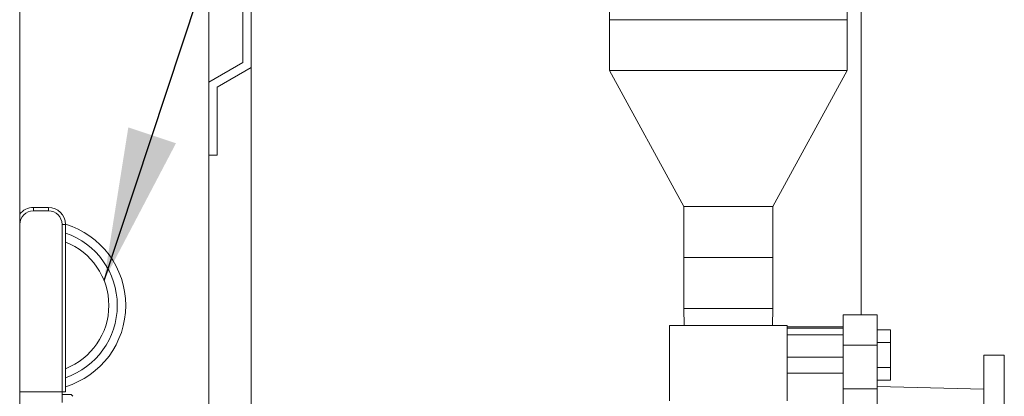
# Model space of a CAD drawing. Units: inches. Extents: x 0.1 to 16.9, y 0 to 10.9.
# Drawn here: x 9.6 to 10.5, y 3.8 to 4.1 of the extents above; entities that cross this region are included whole.
import ezdxf

# ---------------------------------------------------------------- set-up
doc = ezdxf.new("R2010")
doc.units = ezdxf.units.IN
doc.header["$MEASUREMENT"] = 0
doc.layers.add('SLD-0', color=7, linetype='Continuous')
doc.dimstyles.new('SLDDIMSTYLE0', dxfattribs={"dimtxt": 0, "dimasz": 0.140625, "dimexe": 0, "dimexo": 0.0625, "dimgap": 0, "dimtad": 0, "dimtih": 1, "dimtoh": 1, "dimdec": 0, "dimrnd": 1e-09, "dimzin": 0, "dimdsep": 46, "dimlunit": 5, "dimtxsty": 'Standard', "dimsah": 1, "dimcen": 0.09, "dimadec": 0, "dimazin": 0, "dimtfac": 0.140625, "dimtdec": 0, "dimtofl": 0, "dimtmove": 0, "dimatfit": 3, "dimfxl": 0, "dimfrac": 2, "dimtolj": 1, "dimtzin": 0, "dimarcsym": 0})

msp = doc.modelspace()

# ---------------------------------------------------------------- linework, layer by layer
at = {"color": 7, "linetype": 'Continuous', "lineweight": 15}
for p, q in [((9.5561637, 4.3653925), (9.5561637, 3.1153925)), ((9.7692887, 3.61158), (9.7692887, 4.3568925)), ((9.7614762, 4.240205), (9.7614762, 4.1065077)), ((10.3308512, 4.2075956), (10.3308512, 3.874477)), ((10.0991324, 4.2045175), (10.0991324, 4.145955)), ((10.3178824, 4.145955), (10.3178824, 4.2045175)), ((9.7302262, 4.1542675), (9.7302262, 3.7792675)), ((10.0991324, 4.145955), (10.0991324, 4.09908)), ((10.0991324, 4.145955), (10.3178824, 4.145955)), ((10.3178824, 4.09908), (10.3178824, 4.145955)), ((9.7614762, 4.1065077), (9.7302262, 4.0884655)), ((9.7380387, 4.083955), (9.7692887, 4.1019972)), ((10.0991324, 4.09908), (10.1674137, 3.97408)), ((10.0991324, 4.09908), (10.3178824, 4.09908)), ((10.2496012, 3.97408), (10.3178824, 4.09908)), ((9.7380387, 4.021455), (9.7380387, 4.083955)), ((9.7302262, 4.021455), (9.7380387, 4.021455)), ((9.5687262, 3.9701112), (9.5687262, 3.9732362)), ((9.5687262, 3.9732362), (9.5826637, 3.9732362)), ((9.5826637, 3.9701112), (9.5687262, 3.9701112)), ((9.5826637, 3.9701112), (9.5826637, 3.9732362)), ((10.1674137, 3.97408), (10.1674137, 3.927205)), ((10.1674137, 3.97408), (10.2496012, 3.97408)), ((10.2496012, 3.927205), (10.2496012, 3.97408)), ((9.5562262, 3.9576112), (9.5562262, 3.8036477)), ((9.5951637, 3.9576112), (9.5982887, 3.9576112)), ((9.5951637, 3.8036477), (9.5951637, 3.9576112)), ((9.5982887, 3.9576112), (9.5982887, 3.8036477)), ((10.1674137, 3.927205), (10.1674137, 3.88033)), ((10.1674137, 3.927205), (10.2496012, 3.927205)), ((10.1674137, 3.927205), (10.2085074, 3.927205)), ((10.2085074, 3.927205), (10.2496012, 3.927205)), ((10.2496012, 3.88033), (10.2496012, 3.927205)), ((10.1674137, 3.88033), (10.1678815, 3.864705)), ((10.1674137, 3.88033), (10.2496012, 3.88033)), ((10.2491333, 3.864705), (10.2496012, 3.88033)), ((10.3453824, 3.874477), (10.3141324, 3.874477)), ((10.3141324, 3.8465195), (10.3141324, 3.874477)), ((10.3453824, 3.8465195), (10.3453824, 3.874477)), ((10.1544865, 3.864705), (10.1544865, 3.79518)), ((10.1544865, 3.864705), (10.2625284, 3.864705)), ((10.2625284, 3.79518), (10.2625284, 3.864705)), ((10.3141324, 3.8634333), (10.2625284, 3.8634333)), ((10.3578824, 3.8605468), (10.3453824, 3.8605468)), ((10.3578824, 3.8489998), (10.3578824, 3.8605468)), ((10.3453824, 3.8465195), (10.3141324, 3.8465195)), ((10.3141324, 3.8465195), (10.3141324, 3.8061758)), ((10.3578824, 3.8489998), (10.3453824, 3.8489998)), ((10.3453824, 3.8061758), (10.3453824, 3.8465195)), ((10.3578824, 3.8259058), (10.3578824, 3.8489998)), ((10.4625699, 3.837205), (10.4438199, 3.837205)), ((10.4438199, 3.837205), (10.4438199, 3.552205)), ((10.4625699, 3.552205), (10.4625699, 3.837205)), ((10.3578824, 3.8259058), (10.3453824, 3.8259058)), ((10.3578824, 3.8143588), (10.3578824, 3.8259058)), ((10.3453824, 3.8143588), (10.3578824, 3.8143588)), ((10.4438199, 3.805955), (10.3453824, 3.808455)), ((9.5562262, 3.8036477), (9.5561637, 3.8036477)), ((9.5951637, 3.8036477), (9.5562262, 3.8036477)), ((9.5982887, 3.8036477), (9.5951637, 3.8036477)), ((9.5952262, 3.8036477), (9.5952262, 3.7937469)), ((9.5952262, 3.8010331), (9.6033981, 3.8010331)), ((9.6049918, 3.7994394), (9.6033981, 3.8010331)), ((10.3141324, 3.8061758), (10.3453824, 3.8061758)), ((10.3141324, 3.7277766), (10.3141324, 3.8061758)), ((10.3453824, 3.7277766), (10.3453824, 3.8061758))]:
    msp.add_line(p, q, dxfattribs=at)
at = {"color": 8, "linetype": 'Continuous', "lineweight": 15}
for p, q in [((9.5562262, 3.9576112), (9.5561637, 3.9576112)), ((10.2625284, 3.8621794), (10.3141324, 3.8621794)), ((10.2625284, 3.8558423), (10.3141324, 3.8558423)), ((10.3141324, 3.8355123), (10.2625284, 3.8355123)), ((10.2625284, 3.8205716), (10.3141324, 3.8205716))]:
    msp.add_line(p, q, dxfattribs=at)
at = {"color": 7, "linetype": 'Continuous', "lineweight": 15}
for centre, radius, start, end in [((9.5687262, 3.9576112), 0.015625, 90, 143.51379), ((9.5687262, 3.9576112), 0.0125, 90, 180), ((9.5826637, 3.9576112), 0.015625, 360, 90), ((9.5826637, 3.9576112), 0.0125, 0, 90), ((9.5756949, 3.8830644), 0.078125, 286.8100673, 73.1913485), ((9.5756949, 3.8830644), 0.0703125, 288.7435784, 71.2564216)]:
    msp.add_arc(centre, radius, start, end, dxfattribs=at)
at = {"color": 8, "linetype": 'Continuous', "lineweight": 15}
msp.add_arc((9.5756949, 3.8830644), 0.0625, 291.1923448, 68.8076552, dxfattribs=at)

# ---------------------------------------------------------------- leaders
at = {"layer": 'SLD-0', "color": 7}
msp.add_leader([(9.6338026, 3.9060806), (10.1175411, 5.3638479), (10.2425411, 5.3638479)], dimstyle='SLDDIMSTYLE0', dxfattribs=at)

doc.saveas('drawing.dxf')
